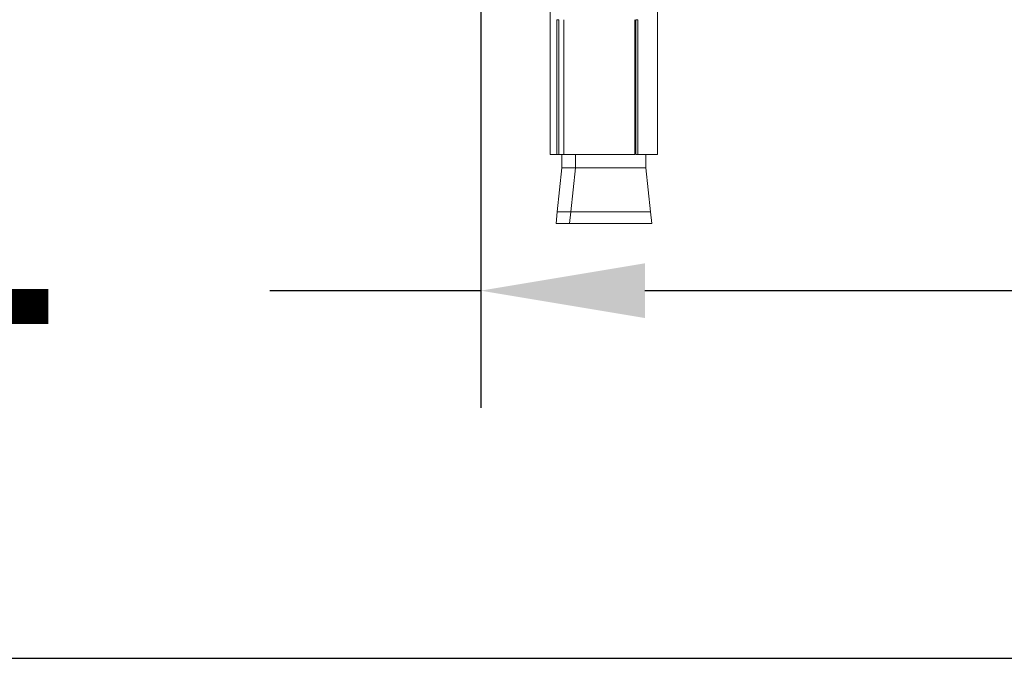
# Model space of a CAD drawing. Units: millimetres. Extents: x 2598.4 to 2661.4, y 1458.8 to 1524.4.
# Drawn here: x 2639.5 to 2643.7, y 1458.8 to 1461.6 of the extents above; entities that cross this region are included whole.
import ezdxf

# ---------------------------------------------------------------- set-up
doc = ezdxf.new("R2010")
doc.units = ezdxf.units.MM
doc.layers.add('COTAS', color=9, linetype='Continuous')
doc.layers.add('cuerpo', color=7, linetype='Continuous', lineweight=5)
doc.styles.add('ARIAL', font='arial.ttf')
doc.dimstyles.new('RS (E1.20)', dxfattribs={"dimtxt": 1.5, "dimasz": 0.7, "dimexe": 0.5, "dimexo": 1, "dimgap": 1, "dimtad": 0, "dimtih": 1, "dimtoh": 1, "dimdec": 0, "dimlfac": 20, "dimtxsty": 'ARIAL', "dimcen": 0, "dimclrd": 256, "dimclre": 256, "dimclrt": 256, "dimadec": 0, "dimazin": 0, "dimtfac": 1, "dimtdec": 0, "dimtofl": 0, "dimtmove": 0, "dimatfit": 3, "dimfxl": 1, "dimlwd": -1, "dimlwe": -1, "dimarcsym": 0})

# ---------------------------------------------------------------- blocks, each defined once
blk = doc.blocks.new('*D64')
at = {"layer": 'COTAS', "transparency": 16777216}
for p, q in [((2641.4958, 1461.7488), (2641.4958, 1459.9109)), ((2647.1772, 1461.7488), (2647.1772, 1459.9109)), ((2641.4958, 1460.4109), (2640.5965, 1460.4109)), ((2646.4772, 1460.4109), (2642.1958, 1460.4109))]:
    blk.add_line(p, q, dxfattribs=at)
for points in [[(2642.1958, 1460.5276), (2642.1958, 1460.2942), (2641.4958, 1460.4109)], [(2646.4772, 1460.5276), (2646.4772, 1460.2942), (2647.1772, 1460.4109)]]:
    blk.add_solid(points, dxfattribs=at)
at = {"layer": 'Defpoints', "color": 0, "transparency": 16777216}
for p in [(2641.4958, 1462.7488), (2647.1772, 1462.7488), (2641.4958, 1460.4109)]:
    blk.add_point(p, dxfattribs=at)
at = {"layer": 'COTAS', "transparency": 16777216, "insert": (2638.0131, 1460.4109), "char_height": 1.5, "attachment_point": 5, "style": 'ARIAL'}
blk.add_mtext('114', dxfattribs=at)

msp = doc.modelspace()

# ---------------------------------------------------------------- linework, layer by layer
at = {"color": 3}
msp.add_lwpolyline([(2661.4331, 1521.8434), (2598.4331, 1521.8434), (2598.4331, 1458.8434), (2661.4331, 1458.8434)], close=True, dxfattribs=at)
at = {"layer": 'cuerpo'}
for p, q in [((2641.792, 1460.9909), (2641.792, 1462.7488)), ((2642.2499, 1462.7488), (2642.2499, 1460.9909)), ((2641.8205, 1461.5663), (2641.8205, 1460.9909)), ((2641.8288, 1461.5663), (2641.8205, 1461.5663)), ((2641.8288, 1461.5663), (2641.8288, 1460.9909)), ((2641.8499, 1461.5663), (2641.8499, 1460.9909)), ((2641.8499, 1461.5663), (2641.8507, 1461.5663)), ((2641.8507, 1460.9909), (2641.8507, 1461.5663)), ((2642.1528, 1461.5663), (2642.1528, 1460.9909)), ((2642.1573, 1461.5663), (2642.1573, 1460.9909)), ((2642.1655, 1461.5663), (2642.1573, 1461.5663)), ((2642.1655, 1461.5663), (2642.1655, 1460.9909)), ((2641.8205, 1460.9909), (2641.792, 1460.9909)), ((2641.8288, 1460.9909), (2641.8205, 1460.9909)), ((2641.8499, 1460.9909), (2641.8288, 1460.9909)), ((2641.842, 1460.9347), (2641.842, 1460.9909)), ((2641.8507, 1460.9909), (2641.8499, 1460.9909)), ((2642.1528, 1460.9909), (2641.8507, 1460.9909)), ((2641.8999, 1460.9347), (2641.8999, 1460.9909)), ((2642.1655, 1460.9909), (2642.1573, 1460.9909)), ((2642.2499, 1460.9909), (2642.1655, 1460.9909)), ((2642.1999, 1460.9909), (2642.1999, 1460.9347)), ((2641.8216, 1460.7473), (2641.842, 1460.9347)), ((2641.842, 1460.9347), (2641.8999, 1460.9347)), ((2641.8795, 1460.7473), (2641.8999, 1460.9347)), ((2641.8999, 1460.9347), (2641.9243, 1460.9347)), ((2641.9243, 1460.9347), (2642.1999, 1460.9347)), ((2642.1999, 1460.9347), (2642.2202, 1460.7473)), ((2641.817, 1460.6973), (2641.8216, 1460.7473)), ((2641.8795, 1460.7473), (2641.8216, 1460.7473)), ((2641.8749, 1460.6973), (2641.8795, 1460.7473)), ((2642.2202, 1460.7473), (2641.8795, 1460.7473)), ((2642.2202, 1460.7473), (2642.2249, 1460.6973)), ((2641.8749, 1460.6973), (2641.817, 1460.6973)), ((2642.2249, 1460.6973), (2641.8749, 1460.6973))]:
    msp.add_line(p, q, dxfattribs=at)

# ---------------------------------------------------------------- dimensions: what is measured, and where the dimension line sits
at = {"layer": 'COTAS'}
dim = msp.add_linear_dim(base=(2641.4958, 1460.4109), p1=(2647.1772, 1462.7488), p2=(2641.4958, 1462.7488), angle=180, dimstyle='RS (E1.20)', dxfattribs=at)
dim.commit()
dim.dimension.update_dxf_attribs({"geometry": '*D64', "text_midpoint": (2638.0131, 1460.4109), "dimtype": 160})

doc.saveas('drawing.dxf')
